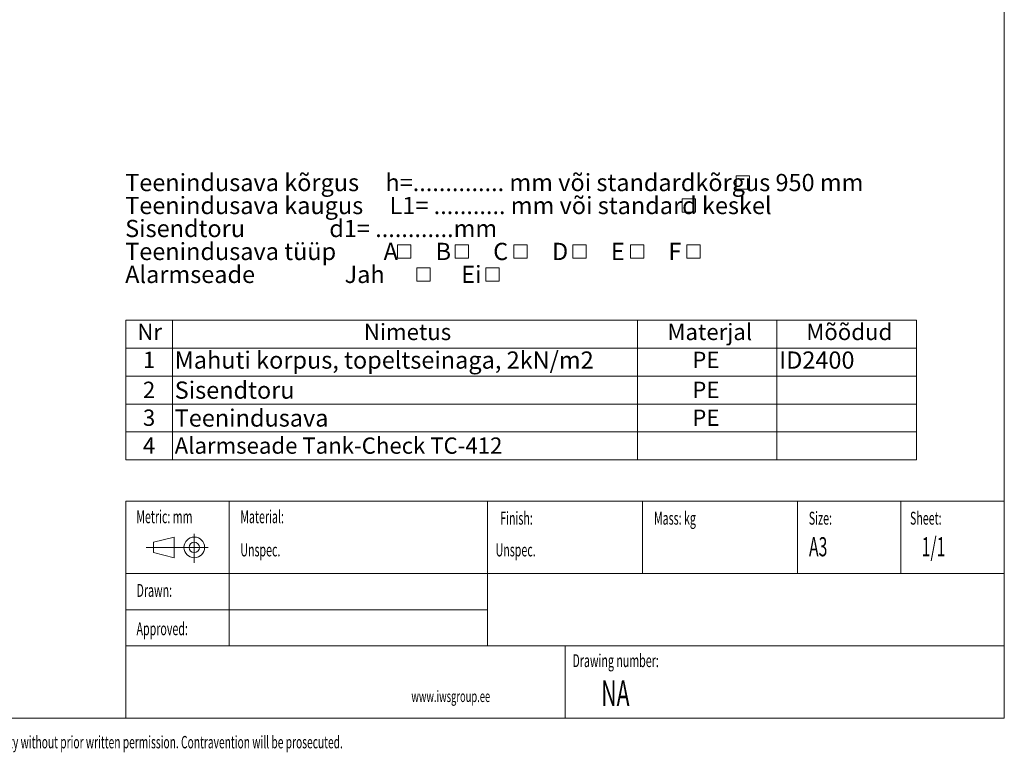
# Model space of a CAD drawing. Units: millimetres. Extents: x 450 to 73870, y -18916 to 14840.
# Drawn here: x 30101 to 39628, y 384 to 7473 of the extents above; entities that cross this region are included whole.
import ezdxf

# ---------------------------------------------------------------- set-up
doc = ezdxf.new("R2010")
doc.units = ezdxf.units.MM
doc.header["$LTSCALE"] = 45
doc.styles.add('SLDTEXTSTYLE0', font='TXT', dxfattribs={"width": 0.605})
doc.styles.add('SLDTEXTSTYLE1', font='TXT', dxfattribs={"width": 0.5567})
doc.styles.add('SLDTEXTSTYLE2', font='TXT', dxfattribs={"width": 0.566111})
doc.styles.add('SLDTEXTSTYLE3', font='TXT', dxfattribs={"width": 0.541364})

# ---------------------------------------------------------------- blocks, each defined once
blk = doc.blocks.new('SW_SYMBOL_MOD_BOX')
at = {"color": 0, "linetype": 'Continuous', "lineweight": 0}
for p, q in [((9000, 9000), (9000, 36000)), ((9000, 36000), (36000, 36000)), ((36000, 36000), (36000, 9000)), ((9000, 9000), (36000, 9000))]:
    blk.add_line(p, q, dxfattribs=at)

msp = doc.modelspace()

# ---------------------------------------------------------------- linework, layer by layer
at = {"color": 7, "linetype": 'Continuous', "lineweight": 0}
for p, q in [((39628.158, 712.867), (39628.158, 14563.222)), ((19628.16, 712.867), (39628.158, 712.867))]:
    msp.add_line(p, q, dxfattribs=at)
at = {"color": 0, "linetype": 'Continuous', "lineweight": 0}
for p, q in [((31128.158, 4564.118), (31128.158, 3214.118)), ((38778.158, 4564.118), (31128.158, 4564.118)), ((31578.158, 4564.118), (31578.158, 3214.118)), ((36078.158, 4564.118), (36078.158, 3214.118)), ((37428.158, 4564.118), (37428.158, 3214.118)), ((38778.158, 3214.118), (38778.158, 4564.118)), ((31128.158, 4294.118), (38778.158, 4294.118)), ((31128.158, 4024.118), (38778.158, 4024.118)), ((31128.158, 3754.118), (38778.158, 3754.118)), ((31128.158, 3484.118), (38778.158, 3484.118)), ((31128.158, 3214.118), (38778.158, 3214.118))]:
    msp.add_line(p, q, dxfattribs=at)
at = {"color": 19, "linetype": 'Continuous', "lineweight": 0}
for p, q in [((31128.158, 2812.867), (31128.158, 712.867)), ((39628.158, 2812.867), (31128.158, 2812.867)), ((32128.158, 2812.867), (32128.158, 1412.867)), ((34628.158, 2812.867), (34628.158, 1412.867)), ((36128.158, 2812.867), (36128.158, 2112.867)), ((37628.158, 2812.867), (37628.158, 2112.867)), ((38628.158, 2812.867), (38628.158, 2112.867)), ((39628.158, 712.867), (39628.158, 2812.867)), ((31790.51, 2218.715), (31790.51, 2498.715)), ((31594.51, 2466.715), (31394.51, 2416.715)), ((31394.51, 2416.715), (31394.51, 2316.715)), ((31594.51, 2266.715), (31594.51, 2466.715)), ((31324.51, 2366.715), (31924.51, 2366.715)), ((31394.51, 2316.715), (31594.51, 2266.715)), ((31128.158, 2112.867), (39628.158, 2112.867)), ((31128.158, 1762.867), (34628.158, 1762.867)), ((31128.158, 1412.867), (39628.158, 1412.867)), ((35378.158, 1412.867), (35378.158, 712.867)), ((31128.158, 712.867), (39628.158, 712.867))]:
    msp.add_line(p, q, dxfattribs=at)
for radius in [100, 50]:
    msp.add_circle((31790.51, 2366.715), radius, dxfattribs=at)

# ---------------------------------------------------------------- block references
at = {"color": 0, "linetype": 'Continuous', "lineweight": 0, "xscale": 0.004774921752738654, "yscale": 0.004774921752738654, "zscale": 0.004774921752738654}
for p in [(36990.936, 5790.09), (36467.147, 5567.84), (33714.337, 5123.34), (34271.351, 5123.34), (34840.712, 5123.34), (35410.074, 5123.34), (35967.088, 5123.34), (36511.754, 5123.34), (33899.545, 4901.09), (34567.684, 4901.09)]:
    msp.add_blockref('SW_SYMBOL_MOD_BOX', p, dxfattribs=at)

# ---------------------------------------------------------------- texts
at = {"color": 19, "style": 'SLDTEXTSTYLE0', "width": 0.605}
for s, height, p in [('Metric: mm', 125, (31228.936, 2600.803)), ('Material:', 125, (32235.549, 2600.803)), ('Finish:', 125, (34749.675, 2586.652)), ('Mass: kg', 125, (36238.444, 2586.652)), ('Size:', 125, (37736.202, 2586.652)), ('Sheet:', 125, (38715.334, 2586.652)), ('1/1', 185.2083, (38828.842, 2280.541)), ('Unspec.', 125, (32235.549, 2279.501)), ('Unspec.', 125, (34705.703, 2279.501)), ('A3', 185.2083, (37738.222, 2280.541)), ('Drawn:', 125, (31231.496, 1888.003)), ('Approved:', 125, (31231.496, 1516.918)), ('Drawing number:', 125, (35449.603, 1208.017)), ('NA', 250, (35727.5, 830.224)), ('www.iwsgroup.ee', 110, (33890.747, 870.321)), ('This document and its contents are the property of Innovative Water Systems LLC. and must not be copied, reproduced or disclosed to any third party without prior written permission. Contravention will be prosecuted.', 120, (23204.996, 421.915))]:
    msp.add_text(s, height=height, dxfattribs=at).set_placement(p)
at = {"color": 0, "linetype": 'Continuous', "lineweight": 0, "attachment_point": 1}
for s, insert, char_height, style in [('Teenindusava kõrgus     h=.............. mm või standardkõrgus 950 mm', (31121.42, 5980.87), 166.6875, 'SLDTEXTSTYLE0'), ('Teenindusava kaugus     L1= ........... mm või standard keskel', (31121.42, 5758.62), 166.6875, 'SLDTEXTSTYLE0'), ('Sisendtoru                d1= ............mm', (31121.42, 5536.37), 166.6875, 'SLDTEXTSTYLE1'), ('Teenindusava tüüp         A', (31121.42, 5314.12), 166.6875, 'SLDTEXTSTYLE2'), ('B', (34125.499, 5314.12), 166.688, 'SLDTEXTSTYLE0'), ('C', (34682.513, 5314.12), 166.688, 'SLDTEXTSTYLE0'), ('D', (35251.875, 5314.12), 166.688, 'SLDTEXTSTYLE0'), ('E', (35821.236, 5314.12), 166.688, 'SLDTEXTSTYLE0'), ('F', (36378.25, 5314.12), 166.688, 'SLDTEXTSTYLE0'), ('Alarmseade                 Jah', (31121.42, 5091.87), 166.6875, 'SLDTEXTSTYLE3'), ('Ei', (34373.215, 5091.87), 166.6875, 'SLDTEXTSTYLE0'), ('Nr', (31239.08, 4530.427), 157.5, 'SLDTEXTSTYLE0'), ('Nimetus', (33431.346, 4530.427), 157.5, 'SLDTEXTSTYLE0'), ('Materjal', (36368.377, 4530.427), 157.5, 'SLDTEXTSTYLE0'), ('Mõõdud', (37712.252, 4530.427), 157.5, 'SLDTEXTSTYLE0'), ('1', (31293.002, 4260.427), 157.5, 'SLDTEXTSTYLE0'), ('Mahuti korpus, topeltseinaga, 2kN/m2', (31600.658, 4262.864), 166.6875, 'SLDTEXTSTYLE0'), ('PE', (36608.783, 4260.427), 157.5, 'SLDTEXTSTYLE0'), ('ID2400', (37450.658, 4262.864), 166.6875, 'SLDTEXTSTYLE0'), ('2', (31293.002, 3970.404), 157.5, 'SLDTEXTSTYLE0'), ('Sisendtoru', (31600.658, 3972.1), 166.6875, 'SLDTEXTSTYLE0'), ('PE', (36608.783, 3970.404), 157.5, 'SLDTEXTSTYLE0'), ('Teenindusava', (31600.658, 3702.1), 166.6875, 'SLDTEXTSTYLE0'), ('3', (31293.002, 3700.404), 157.5, 'SLDTEXTSTYLE0'), ('PE', (36608.783, 3700.404), 157.5, 'SLDTEXTSTYLE0'), ('4', (31293.002, 3430.404), 157.5, 'SLDTEXTSTYLE0'), ('Alarmseade Tank-Check TC-412', (31600.658, 3430.404), 157.5, 'SLDTEXTSTYLE0')]:
    msp.add_mtext(s, dxfattribs=dict(at, insert=insert, char_height=char_height, style=style))

doc.saveas('drawing.dxf')
